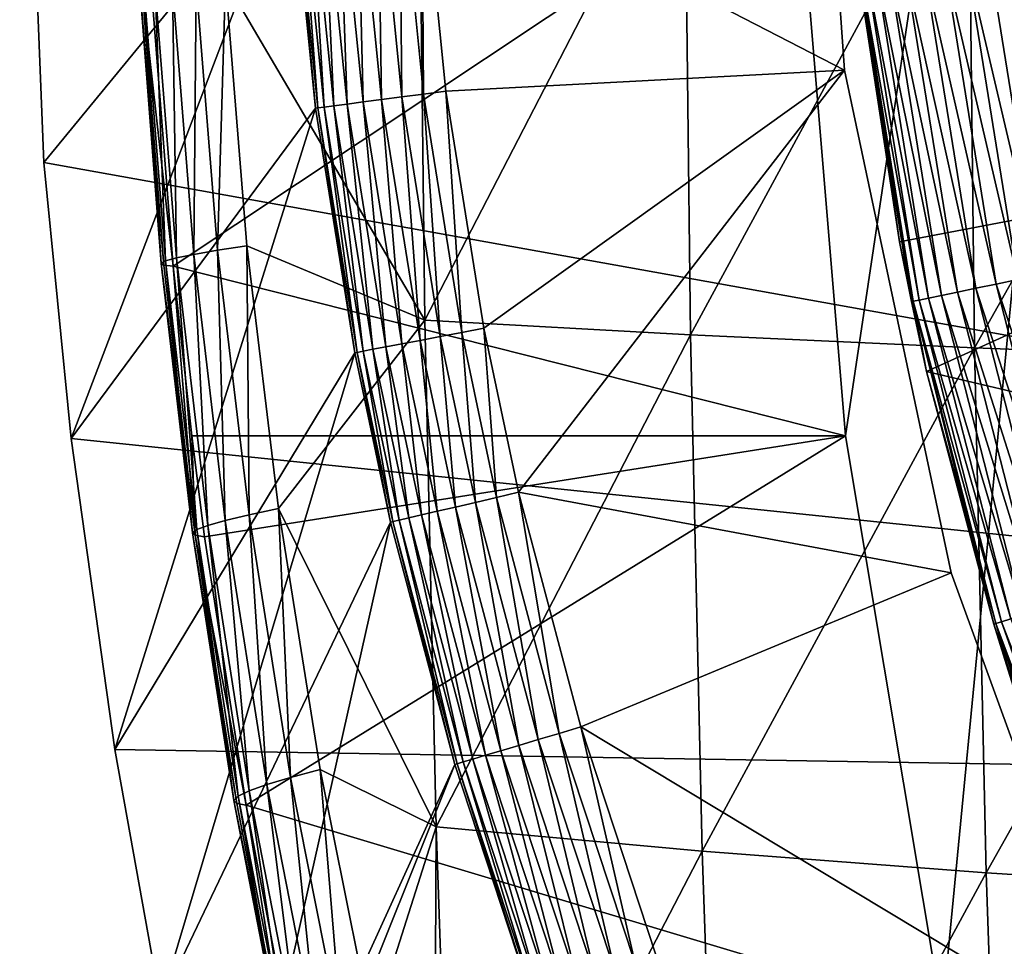
# Model space of a CAD drawing. Extents: x 0 to 500, y 0 to 833.
# Drawn here: x 83 to 87, y 89 to 92 of the extents above; entities that cross this region are included whole.
import ezdxf

# ---------------------------------------------------------------- set-up
doc = ezdxf.new("R2010")
doc.units = 0
doc.header["$MEASUREMENT"] = 0
doc.layers.get('0').update_dxf_attribs({"linetype": 'CONTINUOUS'})

msp = doc.modelspace()

# ---------------------------------------------------------------- linework, layer by layer
for points in [[(87.775574, 101.599998, 70.122803), (86.140022, 90.661636, 69.715012), (85.955162, 92.884483, 69.668922)], [(87.775574, 101.599998, 70.122803), (86.508423, 88.463188, 69.806862), (86.140022, 90.661636, 69.715012)], [(87.775574, 86.399971, 70.122803), (86.508423, 88.463188, 69.806862), (87.775574, 101.599998, 70.122803)], [(96.750008, 89.249969, 0.052415), (83, 93.999977, 0.052415), (96.750008, 98.75, 0.052415)], [(96.750008, 89.249969, 0.052415), (83.091927, 91.700493, 0.052415), (83, 93.999977, 0.052415)], [(83, 93.999977, 0.052415), (83.091927, 91.700493, 0.052415), (84.031082, 92.844719, 49.562672)], [(84.529709, 92.880127, 50.05241), (86.136253, 92.051567, 50.05241), (86, 93.999977, 50.05241)], [(86, 93.999977, 5.052414), (86, 93.999977, 50.05241), (86.136253, 92.051567, 5.052414)], [(86.136253, 92.051567, 5.052414), (86, 93.999977, 50.05241), (86.136253, 92.051567, 50.05241)], [(88.223221, 93.260109, 62.609459), (86.164238, 92.66526, 58.97216), (88.408409, 91.792053, 62.609459)], [(84.518028, 93.032959, 81.82267), (83.782661, 92.39119, 80.923447), (84.540009, 91.101051, 81.734497)], [(84.518028, 93.032959, 81.82267), (84.540009, 91.101051, 81.734497), (85.528389, 93.01442, 82.88681)], [(85.528389, 93.01442, 82.88681), (84.540009, 91.101051, 81.734497), (85.550789, 91.045502, 82.796944)], [(85.528389, 93.01442, 82.88681), (85.550789, 91.045502, 82.796944), (86.60746, 92.99791, 83.881241)], [(86.60746, 92.99791, 83.881241), (85.550789, 91.045502, 82.796944), (86.630234, 90.995911, 83.789871)], [(86.60746, 92.99791, 83.881241), (86.630234, 90.995911, 83.789871), (87.75042, 92.983421, 84.801552)], [(87.75042, 92.983421, 84.801552), (86.630234, 90.995911, 83.789871), (87.773529, 90.952461, 84.708862)], [(83.502159, 92.34333, 79.626343), (85.955162, 92.884483, 69.668922), (83.583557, 91.306747, 79.658203)], [(83.583557, 91.306747, 79.658203), (85.955162, 92.884483, 69.668922), (86.140022, 90.661636, 69.715012)], [(84.212631, 92.857658, 49.938351), (84.151337, 92.85331, 49.878151), (84.244888, 91.923241, 49.878399)], [(84.28331, 92.862671, 49.987129), (84.212631, 92.857658, 49.938351), (84.305809, 91.931099, 49.938511)], [(84.212631, 92.857658, 49.938351), (84.244888, 91.923241, 49.878399), (84.305809, 91.931099, 49.938511)], [(84.361267, 92.86821, 50.023041), (84.28331, 92.862671, 49.987129), (84.376053, 91.940224, 49.987221)], [(84.28331, 92.862671, 49.987129), (84.305809, 91.931099, 49.938511), (84.376053, 91.940224, 49.987221)], [(84.444221, 92.874046, 50.04501), (84.361267, 92.86821, 50.023041), (84.453506, 91.950302, 50.023079)], [(84.361267, 92.86821, 50.023041), (84.376053, 91.940224, 49.987221), (84.453506, 91.950302, 50.023079)], [(84.535927, 91.961029, 50.045029), (84.529709, 92.880127, 50.05241), (84.444221, 92.874046, 50.04501)], [(84.444221, 92.874046, 50.04501), (84.453506, 91.950302, 50.023079), (84.535927, 91.961029, 50.045029)], [(84.535927, 91.961029, 50.045029), (84.62085, 91.972054, 50.05241), (84.529709, 92.880127, 50.05241)], [(84.62085, 91.972054, 50.05241), (86.136253, 92.051567, 50.05241), (84.529709, 92.880127, 50.05241)], [(84.031082, 92.844719, 49.562672), (83.091927, 91.700493, 0.052415), (83.19603, 90.651512, 0.052415)], [(84.031082, 92.844719, 49.562672), (83.19603, 90.651512, 0.052415), (84.12513, 91.907623, 49.563251)], [(84.040207, 92.845383, 49.648201), (84.031082, 92.844719, 49.562672), (84.12513, 91.907623, 49.563251)], [(84.063828, 92.847054, 49.7309), (84.040207, 92.845383, 49.648201), (84.134308, 91.908813, 49.648708)], [(84.040207, 92.845383, 49.648201), (84.12513, 91.907623, 49.563251), (84.134308, 91.908813, 49.648708)], [(84.101242, 92.849731, 49.808311), (84.063828, 92.847054, 49.7309), (84.157852, 91.911911, 49.731319)], [(84.063828, 92.847054, 49.7309), (84.134308, 91.908813, 49.648708), (84.157852, 91.911911, 49.731319)], [(84.151337, 92.85331, 49.878151), (84.101242, 92.849731, 49.808311), (84.195084, 91.91674, 49.808651)], [(84.101242, 92.849731, 49.808311), (84.157852, 91.911911, 49.731319), (84.195084, 91.91674, 49.808651)], [(84.151337, 92.85331, 49.878151), (84.195084, 91.91674, 49.808651), (84.244888, 91.923241, 49.878399)], [(86.34549, 91.399071, 58.97216), (88.408409, 91.792053, 62.609459), (86.164238, 92.66526, 58.97216)], [(86.164238, 92.66526, 58.97216), (86.189957, 92.421227, 14.10946), (86.34549, 91.399071, 58.97216)], [(86.438332, 92.449608, 13.67645), (86.635498, 91.222816, 13.67645), (86.367401, 92.441498, 13.72644)], [(86.516808, 92.458611, 13.63962), (86.712837, 91.238922, 13.63962), (86.438332, 92.449608, 13.67645)], [(86.438332, 92.449608, 13.67645), (86.712837, 91.238922, 13.63962), (86.635498, 91.222816, 13.67645)], [(86.600449, 92.46814, 13.61706), (86.795273, 91.25602, 13.61706), (86.516808, 92.458611, 13.63962)], [(86.516808, 92.458611, 13.63962), (86.795273, 91.25602, 13.61706), (86.712837, 91.238922, 13.63962)], [(86.686722, 92.478043, 13.60946), (86.880272, 91.273666, 13.60946), (86.600449, 92.46814, 13.61706)], [(86.600449, 92.46814, 13.61706), (86.880272, 91.273666, 13.60946), (86.795273, 91.25602, 13.61706)], [(89.111969, 92.434532, 13.60946), (86.880272, 91.273666, 13.60946), (86.686722, 92.478043, 13.60946)], [(86.197502, 92.422073, 14.02264), (86.39817, 91.17347, 14.02264), (86.189957, 92.421227, 14.10946)], [(86.34549, 91.399071, 58.97216), (86.189957, 92.421227, 14.10946), (86.390732, 91.171982, 14.10946)], [(86.189957, 92.421227, 14.10946), (86.39817, 91.17347, 14.02264), (86.390732, 91.171982, 14.10946)], [(86.21991, 92.424629, 13.93845), (86.42025, 91.178062, 13.93845), (86.197502, 92.422073, 14.02264)], [(86.197502, 92.422073, 14.02264), (86.42025, 91.178062, 13.93845), (86.39817, 91.17347, 14.02264)], [(86.2565, 92.428864, 13.85946), (86.456306, 91.18557, 13.85946), (86.21991, 92.424629, 13.93845)], [(86.21991, 92.424629, 13.93845), (86.456306, 91.18557, 13.85946), (86.42025, 91.178062, 13.93845)], [(86.306168, 92.434532, 13.78807), (86.505257, 91.195763, 13.78807), (86.2565, 92.428864, 13.85946)], [(86.2565, 92.428864, 13.85946), (86.505257, 91.195763, 13.78807), (86.456306, 91.18557, 13.85946)], [(86.367401, 92.441498, 13.72644), (86.565598, 91.208282, 13.72644), (86.306168, 92.434532, 13.78807)], [(86.306168, 92.434532, 13.78807), (86.565598, 91.208282, 13.72644), (86.505257, 91.195763, 13.78807)], [(86.367401, 92.441498, 13.72644), (86.635498, 91.222816, 13.67645), (86.565598, 91.208282, 13.72644)], [(83.596024, 91.338097, 80.437393), (83.581253, 92.37117, 80.58783), (83.515106, 92.362762, 80.403122)], [(83.662331, 91.351753, 80.622498), (83.670959, 92.380699, 80.762268), (83.581253, 92.37117, 80.58783)], [(83.662331, 91.351753, 80.622498), (83.581253, 92.37117, 80.58783), (83.596024, 91.338097, 80.437393)], [(83.752274, 91.367241, 80.797203), (83.670959, 92.380699, 80.762268), (83.662331, 91.351753, 80.622498)], [(83.752274, 91.367241, 80.797203), (83.782661, 92.39119, 80.923447), (83.670959, 92.380699, 80.762268)], [(83.752274, 91.367241, 80.797203), (83.864304, 91.384354, 80.958473), (83.782661, 92.39119, 80.923447)], [(83.782661, 92.39119, 80.923447), (83.864304, 91.384354, 80.958473), (84.540009, 91.101051, 81.734497)], [(83.53846, 91.317467, 80.048813), (83.473618, 92.355667, 80.211288), (83.457527, 92.350067, 80.015648)], [(83.53846, 91.317467, 80.048813), (83.457527, 92.350067, 80.015648), (83.548203, 91.310799, 79.852074)], [(83.548203, 91.310799, 79.852074), (83.457527, 92.350067, 80.015648), (83.467102, 92.345886, 79.81955)], [(83.583557, 91.306747, 79.658203), (83.548203, 91.310799, 79.852074), (83.467102, 92.345886, 79.81955)], [(83.583557, 91.306747, 79.658203), (83.467102, 92.345886, 79.81955), (83.502159, 92.34333, 79.626343)], [(83.554489, 91.326653, 80.245049), (83.515106, 92.362762, 80.403122), (83.473618, 92.355667, 80.211288)], [(83.554489, 91.326653, 80.245049), (83.473618, 92.355667, 80.211288), (83.53846, 91.317467, 80.048813)], [(83.596024, 91.338097, 80.437393), (83.515106, 92.362762, 80.403122), (83.554489, 91.326653, 80.245049)], [(84.764961, 91.070892, 50.05241), (86.136253, 92.051567, 50.05241), (84.62085, 91.972054, 50.05241)], [(84.89695, 90.447128, 50.05241), (86.136253, 92.051567, 50.05241), (84.764961, 91.070892, 50.05241)], [(84.89695, 90.447128, 50.05241), (86.542343, 90.14106, 50.05241), (86.136253, 92.051567, 50.05241)], [(86.136253, 92.051567, 5.052414), (86.136253, 92.051567, 50.05241), (86.542343, 90.14106, 5.052414)], [(86.542343, 90.14106, 5.052414), (86.136253, 92.051567, 50.05241), (86.542343, 90.14106, 50.05241)], [(84.535927, 91.961029, 50.045029), (84.453506, 91.950302, 50.023079), (84.59938, 91.03936, 50.023151)], [(84.680931, 91.054916, 50.04504), (84.62085, 91.972054, 50.05241), (84.535927, 91.961029, 50.045029)], [(84.535927, 91.961029, 50.045029), (84.59938, 91.03936, 50.023151), (84.680931, 91.054916, 50.04504)], [(84.680931, 91.054916, 50.04504), (84.764961, 91.070892, 50.05241), (84.62085, 91.972054, 50.05241)], [(84.244888, 91.923241, 49.878399), (84.195084, 91.91674, 49.808651), (84.343483, 90.990723, 49.80917)], [(84.305809, 91.931099, 49.938511), (84.244888, 91.923241, 49.878399), (84.392853, 91.000076, 49.87878)], [(84.244888, 91.923241, 49.878399), (84.343483, 90.990723, 49.80917), (84.392853, 91.000076, 49.87878)], [(84.376053, 91.940224, 49.987221), (84.305809, 91.931099, 49.938511), (84.453178, 91.011581, 49.93877)], [(84.305809, 91.931099, 49.938511), (84.392853, 91.000076, 49.87878), (84.453178, 91.011581, 49.93877)], [(84.453506, 91.950302, 50.023079), (84.376053, 91.940224, 49.987221), (84.522713, 91.024818, 49.98737)], [(84.376053, 91.940224, 49.987221), (84.453178, 91.011581, 49.93877), (84.522713, 91.024818, 49.98737)], [(84.453506, 91.950302, 50.023079), (84.522713, 91.024818, 49.98737), (84.59938, 91.03936, 50.023151)], [(84.12513, 91.907623, 49.563251), (83.19603, 90.651512, 0.052415), (83.361603, 89.468964, 0.052415)], [(84.12513, 91.907623, 49.563251), (83.361603, 89.468964, 0.052415), (84.273903, 90.977493, 49.564171)], [(84.134308, 91.908813, 49.648708), (84.12513, 91.907623, 49.563251), (84.273903, 90.977493, 49.564171)], [(84.157852, 91.911911, 49.731319), (84.134308, 91.908813, 49.648708), (84.283112, 90.979218, 49.649509)], [(84.134308, 91.908813, 49.648708), (84.273903, 90.977493, 49.564171), (84.283112, 90.979218, 49.649509)], [(84.195084, 91.91674, 49.808651), (84.157852, 91.911911, 49.731319), (84.306541, 90.983688, 49.731991)], [(84.157852, 91.911911, 49.731319), (84.283112, 90.979218, 49.649509), (84.306541, 90.983688, 49.731991)], [(84.195084, 91.91674, 49.808651), (84.306541, 90.983688, 49.731991), (84.343483, 90.990723, 49.80917)], [(86.448509, 90.906982, 58.97216), (88.408409, 91.792053, 62.609459), (86.34549, 91.399071, 58.97216)], [(86.448509, 90.906982, 58.97216), (88.775887, 90.358673, 62.609459), (88.408409, 91.792053, 62.609459)], [(83.19603, 90.651512, 0.052415), (83.091927, 91.700493, 0.052415), (96.750008, 89.249969, 0.052415)], [(86.34549, 91.399071, 58.97216), (86.390732, 91.171982, 14.10946), (86.448509, 90.906982, 58.97216)], [(83.781693, 90.339844, 80.672729), (83.752274, 91.367241, 80.797203), (83.662331, 91.351753, 80.622498)], [(83.871986, 90.361298, 80.847794), (83.864304, 91.384354, 80.958473), (83.752274, 91.367241, 80.797203)], [(83.871986, 90.361298, 80.847794), (83.752274, 91.367241, 80.797203), (83.781693, 90.339844, 80.672729)], [(83.864304, 91.384354, 80.958473), (83.984482, 90.385017, 81.009171), (84.540009, 91.101051, 81.734497)], [(83.871986, 90.361298, 80.847794), (83.984482, 90.385017, 81.009171), (83.864304, 91.384354, 80.958473)], [(83.657608, 90.292633, 80.096863), (83.554489, 91.326653, 80.245049), (83.53846, 91.317467, 80.048813)], [(83.673553, 90.305206, 80.293961), (83.596024, 91.338097, 80.437393), (83.554489, 91.326653, 80.245049)], [(83.673553, 90.305206, 80.293961), (83.554489, 91.326653, 80.245049), (83.657608, 90.292633, 80.096863)], [(83.715157, 90.320999, 80.487038), (83.662331, 91.351753, 80.622498), (83.596024, 91.338097, 80.437393)], [(83.715157, 90.320999, 80.487038), (83.596024, 91.338097, 80.437393), (83.673553, 90.305206, 80.293961)], [(83.781693, 90.339844, 80.672729), (83.662331, 91.351753, 80.622498), (83.715157, 90.320999, 80.487038)], [(83.657608, 90.292633, 80.096863), (83.53846, 91.317467, 80.048813), (83.66761, 90.283569, 79.899178)], [(83.66761, 90.283569, 79.899178), (83.53846, 91.317467, 80.048813), (83.548203, 91.310799, 79.852074)], [(83.66761, 90.283569, 79.899178), (83.548203, 91.310799, 79.852074), (83.583557, 91.306747, 79.658203)], [(83.583557, 91.306747, 79.658203), (83.654114, 90.661636, 79.685493), (83.66761, 90.283569, 79.899178)], [(83.583557, 91.306747, 79.658203), (86.140022, 90.661636, 69.715012), (83.654114, 90.661636, 79.685493)], [(86.795273, 91.25602, 13.61706), (87.099487, 90.066612, 13.61706), (86.712837, 91.238922, 13.63962)], [(86.565598, 91.208282, 13.72644), (86.87513, 89.998192, 13.72644), (86.505257, 91.195763, 13.78807)], [(86.635498, 91.222816, 13.67645), (86.94342, 90.019051, 13.67645), (86.565598, 91.208282, 13.72644)], [(86.565598, 91.208282, 13.72644), (86.94342, 90.019051, 13.67645), (86.87513, 89.998192, 13.72644)], [(86.712837, 91.238922, 13.63962), (87.018967, 90.042053, 13.63962), (86.635498, 91.222816, 13.67645)], [(86.635498, 91.222816, 13.67645), (87.018967, 90.042053, 13.63962), (86.94342, 90.019051, 13.67645)], [(86.712837, 91.238922, 13.63962), (87.099487, 90.066612, 13.61706), (87.018967, 90.042053, 13.63962)], [(86.39817, 91.17347, 14.02264), (86.448509, 90.906982, 14.10946), (86.390732, 91.171982, 14.10946)], [(86.448509, 90.906982, 58.97216), (86.390732, 91.171982, 14.10946), (86.448509, 90.906982, 14.10946)], [(86.42025, 91.178062, 13.93845), (86.733131, 89.95491, 13.93845), (86.39817, 91.17347, 14.02264)], [(86.39817, 91.17347, 14.02264), (86.733131, 89.95491, 13.93845), (86.711563, 89.948357, 14.02264)], [(86.711563, 89.948357, 14.02264), (86.704277, 89.946091, 14.10946), (86.39817, 91.17347, 14.02264)], [(86.39817, 91.17347, 14.02264), (86.704277, 89.946091, 14.10946), (86.448509, 90.906982, 14.10946)], [(86.456306, 91.18557, 13.85946), (86.768356, 89.965637, 13.85946), (86.42025, 91.178062, 13.93845)], [(86.42025, 91.178062, 13.93845), (86.768356, 89.965637, 13.85946), (86.733131, 89.95491, 13.93845)], [(86.505257, 91.195763, 13.78807), (86.816177, 89.98024, 13.78807), (86.456306, 91.18557, 13.85946)], [(86.456306, 91.18557, 13.85946), (86.816177, 89.98024, 13.78807), (86.768356, 89.965637, 13.85946)], [(86.505257, 91.195763, 13.78807), (86.87513, 89.998192, 13.72644), (86.816177, 89.98024, 13.78807)], [(84.540009, 91.101051, 81.734497), (83.984482, 90.385017, 81.009171), (84.583939, 89.175522, 81.558342)], [(84.540009, 91.101051, 81.734497), (84.583939, 89.175522, 81.558342), (85.550789, 91.045502, 82.796944)], [(84.813728, 90.427696, 50.045059), (84.764961, 91.070892, 50.05241), (84.680931, 91.054916, 50.04504)], [(84.813728, 90.427696, 50.045059), (84.89695, 90.447128, 50.05241), (84.764961, 91.070892, 50.05241)], [(84.522713, 91.024818, 49.98737), (84.453178, 91.011581, 49.93877), (84.588142, 90.37513, 49.939011)], [(84.59938, 91.03936, 50.023151), (84.522713, 91.024818, 49.98737), (84.657028, 90.391159, 49.987511)], [(84.522713, 91.024818, 49.98737), (84.588142, 90.37513, 49.939011), (84.657028, 90.391159, 49.987511)], [(85.550789, 91.045502, 82.796944), (84.583939, 89.175522, 81.558342), (85.595551, 89.083076, 82.617416)], [(84.680931, 91.054916, 50.04504), (84.59938, 91.03936, 50.023151), (84.732964, 90.408859, 50.023209)], [(84.59938, 91.03936, 50.023151), (84.657028, 90.391159, 49.987511), (84.732964, 90.408859, 50.023209)], [(84.680931, 91.054916, 50.04504), (84.732964, 90.408859, 50.023209), (84.813728, 90.427696, 50.045059)], [(85.550789, 91.045502, 82.796944), (85.595551, 89.083076, 82.617416), (86.630234, 90.995911, 83.789871)], [(84.306541, 90.983688, 49.731991), (84.283112, 90.979218, 49.649509), (84.419411, 90.335793, 49.650242)], [(84.343483, 90.990723, 49.80917), (84.306541, 90.983688, 49.731991), (84.442719, 90.341209, 49.73259)], [(84.306541, 90.983688, 49.731991), (84.419411, 90.335793, 49.650242), (84.442719, 90.341209, 49.73259)], [(84.392853, 91.000076, 49.87878), (84.343483, 90.990723, 49.80917), (84.479393, 90.349731, 49.80965)], [(84.343483, 90.990723, 49.80917), (84.442719, 90.341209, 49.73259), (84.479393, 90.349731, 49.80965)], [(84.453178, 91.011581, 49.93877), (84.392853, 91.000076, 49.87878), (84.528343, 90.361183, 49.879139)], [(84.392853, 91.000076, 49.87878), (84.479393, 90.349731, 49.80965), (84.528343, 90.361183, 49.879139)], [(84.453178, 91.011581, 49.93877), (84.528343, 90.361183, 49.879139), (84.588142, 90.37513, 49.939011)], [(86.630234, 90.995911, 83.789871), (85.595551, 89.083076, 82.617416), (86.675751, 89.000519, 83.60733)], [(86.630234, 90.995911, 83.789871), (86.675751, 89.000519, 83.60733), (87.773529, 90.952461, 84.708862)], [(84.273903, 90.977493, 49.564171), (83.361603, 89.468964, 0.052415), (83.535599, 88.504547, 0.052415)], [(84.273903, 90.977493, 49.564171), (83.535599, 88.504547, 0.052415), (84.410156, 90.33358, 49.564999)], [(84.283112, 90.979218, 49.649509), (84.273903, 90.977493, 49.564171), (84.410156, 90.33358, 49.564999)], [(84.283112, 90.979218, 49.649509), (84.410156, 90.33358, 49.564999), (84.419411, 90.335793, 49.650242)], [(87.773529, 90.952461, 84.708862), (86.675751, 89.000519, 83.60733), (87.819702, 88.928284, 84.523682)], [(86.778374, 89.710648, 58.97216), (88.775887, 90.358673, 62.609459), (86.448509, 90.906982, 58.97216)], [(86.448509, 90.906982, 58.97216), (86.448509, 90.906982, 14.10946), (86.778374, 89.710648, 58.97216)], [(86.778374, 89.710648, 58.97216), (86.448509, 90.906982, 14.10946), (86.704277, 89.946091, 14.10946)], [(96.750008, 89.249969, 0.052415), (83.361603, 89.468964, 0.052415), (83.19603, 90.651512, 0.052415)], [(83.66761, 90.283569, 79.899178), (83.654114, 90.661636, 79.685493), (83.703369, 90.278091, 79.704361)], [(86.140022, 90.661636, 69.715012), (83.703369, 90.278091, 79.704361), (83.654114, 90.661636, 79.685493)], [(86.140022, 90.661636, 69.715012), (83.861351, 89.257721, 79.763931), (83.703369, 90.278091, 79.704361)], [(86.508423, 88.463188, 69.806862), (83.861351, 89.257721, 79.763931), (86.140022, 90.661636, 69.715012)], [(84.813728, 90.427696, 50.045059), (84.732964, 90.408859, 50.023209), (84.97216, 89.507103, 50.023319)], [(85.051514, 89.530708, 50.04509), (84.89695, 90.447128, 50.05241), (84.813728, 90.427696, 50.045059)], [(84.813728, 90.427696, 50.045059), (84.97216, 89.507103, 50.023319), (85.051514, 89.530708, 50.04509)], [(85.051514, 89.530708, 50.04509), (85.133247, 89.55497, 50.05241), (84.89695, 90.447128, 50.05241)], [(85.133247, 89.55497, 50.05241), (86.542343, 90.14106, 50.05241), (84.89695, 90.447128, 50.05241)], [(84.029907, 89.363037, 80.913071), (83.984482, 90.385017, 81.009171), (83.871986, 90.361298, 80.847794)], [(83.984482, 90.385017, 81.009171), (84.142998, 89.393379, 81.074577), (84.583939, 89.175522, 81.558342)], [(84.029907, 89.363037, 80.913071), (84.142998, 89.393379, 81.074577), (83.984482, 90.385017, 81.009171)], [(84.657028, 90.391159, 49.987511), (84.588142, 90.37513, 49.939011), (84.829788, 89.464844, 49.939419)], [(84.732964, 90.408859, 50.023209), (84.657028, 90.391159, 49.987511), (84.897522, 89.484932, 49.987751)], [(84.657028, 90.391159, 49.987511), (84.829788, 89.464844, 49.939419), (84.897522, 89.484932, 49.987751)], [(84.732964, 90.408859, 50.023209), (84.897522, 89.484932, 49.987751), (84.97216, 89.507103, 50.023319)], [(83.939163, 89.335678, 80.737556), (83.871986, 90.361298, 80.847794), (83.781693, 90.339844, 80.672729)], [(84.029907, 89.363037, 80.913071), (83.871986, 90.361298, 80.847794), (83.939163, 89.335678, 80.737556)], [(84.479393, 90.349731, 49.80965), (84.442719, 90.341209, 49.73259), (84.686562, 89.422287, 49.733662)], [(84.528343, 90.361183, 49.879139), (84.479393, 90.349731, 49.80965), (84.72274, 89.433006, 49.81049)], [(84.479393, 90.349731, 49.80965), (84.686562, 89.422287, 49.733662), (84.72274, 89.433006, 49.81049)], [(84.588142, 90.37513, 49.939011), (84.528343, 90.361183, 49.879139), (84.770958, 89.447319, 49.879749)], [(84.528343, 90.361183, 49.879139), (84.72274, 89.433006, 49.81049), (84.770958, 89.447319, 49.879749)], [(84.588142, 90.37513, 49.939011), (84.770958, 89.447319, 49.879749), (84.829788, 89.464844, 49.939419)], [(84.410156, 90.33358, 49.564999), (83.535599, 88.504547, 0.052415), (83.764816, 87.460876, 0.052415)], [(83.83065, 89.291634, 80.357094), (83.715157, 90.320999, 80.487038), (83.673553, 90.305206, 80.293961)], [(83.872353, 89.311722, 80.551132), (83.781693, 90.339844, 80.672729), (83.715157, 90.320999, 80.487038)], [(83.872353, 89.311722, 80.551132), (83.715157, 90.320999, 80.487038), (83.83065, 89.291634, 80.357094)], [(84.410156, 90.33358, 49.564999), (83.764816, 87.460876, 0.052415), (84.654152, 89.412628, 49.566479)], [(83.939163, 89.335678, 80.737556), (83.781693, 90.339844, 80.672729), (83.872353, 89.311722, 80.551132)], [(84.419411, 90.335793, 49.650242), (84.410156, 90.33358, 49.564999), (84.654152, 89.412628, 49.566479)], [(84.442719, 90.341209, 49.73259), (84.419411, 90.335793, 49.650242), (84.663483, 89.415428, 49.65152)], [(84.419411, 90.335793, 49.650242), (84.654152, 89.412628, 49.566479), (84.663483, 89.415428, 49.65152)], [(84.442719, 90.341209, 49.73259), (84.663483, 89.415428, 49.65152), (84.686562, 89.422287, 49.733662)], [(83.814796, 89.27578, 80.158867), (83.673553, 90.305206, 80.293961), (83.657608, 90.292633, 80.096863)], [(83.814796, 89.27578, 80.158867), (83.657608, 90.292633, 80.096863), (83.825104, 89.264389, 79.959976)], [(83.825104, 89.264389, 79.959976), (83.657608, 90.292633, 80.096863), (83.66761, 90.283569, 79.899178)], [(83.861351, 89.257721, 79.763931), (83.825104, 89.264389, 79.959976), (83.66761, 90.283569, 79.899178)], [(83.66761, 90.283569, 79.899178), (83.703369, 90.278091, 79.704361), (83.861351, 89.257721, 79.763931)], [(83.83065, 89.291634, 80.357094), (83.673553, 90.305206, 80.293961), (83.814796, 89.27578, 80.158867)], [(85.133247, 89.55497, 50.05241), (87.210358, 88.305649, 50.05241), (86.542343, 90.14106, 50.05241)], [(86.542343, 90.14106, 5.052414), (86.542343, 90.14106, 50.05241), (87.210358, 88.305649, 5.052414)], [(87.210358, 88.305649, 5.052414), (86.542343, 90.14106, 50.05241), (87.210358, 88.305649, 50.05241)], [(86.955292, 89.199417, 14.10946), (86.704277, 89.946091, 14.10946), (86.711563, 89.948357, 14.02264)], [(86.778374, 89.710648, 58.97216), (86.704277, 89.946091, 14.10946), (86.955292, 89.199417, 58.97216)], [(86.955292, 89.199417, 58.97216), (86.704277, 89.946091, 14.10946), (86.955292, 89.199417, 14.10946)], [(87.155937, 88.765259, 13.93845), (86.711563, 89.948357, 14.02264), (86.733131, 89.95491, 13.93845)], [(87.135048, 88.756737, 14.02264), (86.955292, 89.199417, 14.10946), (86.711563, 89.948357, 14.02264)], [(87.135048, 88.756737, 14.02264), (86.711563, 89.948357, 14.02264), (87.155937, 88.765259, 13.93845)], [(87.190048, 88.779152, 13.85946), (86.733131, 89.95491, 13.93845), (86.768356, 89.965637, 13.85946)], [(87.155937, 88.765259, 13.93845), (86.733131, 89.95491, 13.93845), (87.190048, 88.779152, 13.85946)], [(85.051514, 89.530708, 50.04509), (84.97216, 89.507103, 50.023319), (85.262573, 88.627342, 50.023449)], [(85.340218, 88.655472, 50.04512), (85.133247, 89.55497, 50.05241), (85.051514, 89.530708, 50.04509)], [(85.051514, 89.530708, 50.04509), (85.262573, 88.627342, 50.023449), (85.340218, 88.655472, 50.04512)], [(85.340218, 88.655472, 50.04512), (85.420212, 88.684502, 50.05241), (85.133247, 89.55497, 50.05241)], [(85.420212, 88.684502, 50.05241), (87.210358, 88.305649, 50.05241), (85.133247, 89.55497, 50.05241)], [(84.97216, 89.507103, 50.023319), (84.897522, 89.484932, 49.987751), (85.189507, 88.600807, 49.988041)], [(84.97216, 89.507103, 50.023319), (85.189507, 88.600807, 49.988041), (85.262573, 88.627342, 50.023449)], [(96.750008, 89.249969, 0.052415), (83.535599, 88.504547, 0.052415), (83.361603, 89.468964, 0.052415)], [(84.829788, 89.464844, 49.939419), (84.770958, 89.447319, 49.879749), (85.065514, 88.555809, 49.880489)], [(84.897522, 89.484932, 49.987751), (84.829788, 89.464844, 49.939419), (85.123177, 88.576729, 49.939919)], [(84.829788, 89.464844, 49.939419), (85.065514, 88.555809, 49.880489), (85.123177, 88.576729, 49.939919)], [(84.897522, 89.484932, 49.987751), (85.123177, 88.576729, 49.939919), (85.189507, 88.600807, 49.988041)], [(84.654152, 89.412628, 49.566479), (83.764816, 87.460876, 0.052415), (83.805588, 87.2938, 0.052415)], [(84.654152, 89.412628, 49.566479), (83.805588, 87.2938, 0.052415), (84.950432, 88.514091, 49.56823)], [(84.663483, 89.415428, 49.65152), (84.654152, 89.412628, 49.566479), (84.950432, 88.514091, 49.56823)], [(84.686562, 89.422287, 49.733662), (84.663483, 89.415428, 49.65152), (84.959808, 88.517487, 49.653049)], [(84.663483, 89.415428, 49.65152), (84.950432, 88.514091, 49.56823), (84.959808, 88.517487, 49.653049)], [(84.72274, 89.433006, 49.81049), (84.686562, 89.422287, 49.733662), (84.98262, 88.525772, 49.73494)], [(84.686562, 89.422287, 49.733662), (84.959808, 88.517487, 49.653049), (84.98262, 88.525772, 49.73494)], [(84.770958, 89.447319, 49.879749), (84.72274, 89.433006, 49.81049), (85.018204, 88.538651, 49.811489)], [(84.72274, 89.433006, 49.81049), (84.98262, 88.525772, 49.73494), (85.018204, 88.538651, 49.811489)], [(84.770958, 89.447319, 49.879749), (85.018204, 88.538651, 49.811489), (85.065514, 88.555809, 49.880489)], [(84.226028, 88.373009, 80.99189), (84.142998, 89.393379, 81.074577), (84.029907, 89.363037, 80.913071)], [(84.583939, 89.175522, 81.558342), (84.142998, 89.393379, 81.074577), (84.339798, 88.410019, 81.153526)], [(84.226028, 88.373009, 80.99189), (84.339798, 88.410019, 81.153526), (84.142998, 89.393379, 81.074577)], [(84.134743, 88.339752, 80.815826), (84.029907, 89.363037, 80.913071), (83.939163, 89.335678, 80.737556)], [(84.226028, 88.373009, 80.99189), (84.029907, 89.363037, 80.913071), (84.134743, 88.339752, 80.815826)], [(84.025757, 88.2864, 80.433342), (83.872353, 89.311722, 80.551132), (83.83065, 89.291634, 80.357094)], [(84.067581, 88.310661, 80.628532), (83.939163, 89.335678, 80.737556), (83.872353, 89.311722, 80.551132)], [(84.067581, 88.310661, 80.628532), (83.872353, 89.311722, 80.551132), (84.025757, 88.2864, 80.433342)], [(84.134743, 88.339752, 80.815826), (83.939163, 89.335678, 80.737556), (84.067581, 88.310661, 80.628532)], [(84.010017, 88.267387, 80.233772), (83.83065, 89.291634, 80.357094), (83.814796, 89.27578, 80.158867)], [(84.010017, 88.267387, 80.233772), (83.814796, 89.27578, 80.158867), (84.020638, 88.253922, 80.033409)], [(84.020638, 88.253922, 80.033409), (83.814796, 89.27578, 80.158867), (83.825104, 89.264389, 79.959976)], [(84.020638, 88.253922, 80.033409), (83.825104, 89.264389, 79.959976), (83.861351, 89.257721, 79.763931)], [(84.025757, 88.2864, 80.433342), (83.83065, 89.291634, 80.357094), (84.010017, 88.267387, 80.233772)], [(83.764816, 87.460876, 0.052415), (83.535599, 88.504547, 0.052415), (96.750008, 89.249969, 0.052415)], [(96.750008, 89.249969, 0.052415), (83.805588, 87.2938, 0.052415), (83.764816, 87.460876, 0.052415)], [(96.750008, 89.249969, 0.052415), (84.032272, 86.438889, 0.052415), (83.805588, 87.2938, 0.052415)], [(83.861351, 89.257721, 79.763931), (84.012016, 88.463127, 79.819389), (84.020638, 88.253922, 80.033409)], [(86.508423, 88.463188, 69.806862), (84.012016, 88.463127, 79.819389), (83.861351, 89.257721, 79.763931)], [(96.79937, 88.685631, 0.052415), (84.032272, 86.438889, 0.052415), (96.750008, 89.249969, 0.052415)], [(84.339798, 88.410019, 81.153526), (84.57489, 87.435661, 81.244682), (84.583939, 89.175522, 81.558342)], [(84.583939, 89.175522, 81.558342), (84.57489, 87.435661, 81.244682), (84.649681, 87.260658, 81.294601)], [(84.583939, 89.175522, 81.558342), (84.649681, 87.260658, 81.294601), (85.595551, 89.083076, 82.617416)], [(85.595551, 89.083076, 82.617416), (84.649681, 87.260658, 81.294601), (85.662567, 87.131561, 82.348618)], [(85.595551, 89.083076, 82.617416), (85.662567, 87.131561, 82.348618), (86.675751, 89.000519, 83.60733)], [(86.675751, 89.000519, 83.60733), (85.662567, 87.131561, 82.348618), (86.743889, 87.01622, 83.334023)], [(86.675751, 89.000519, 83.60733), (86.743889, 87.01622, 83.334023), (87.819702, 88.928284, 84.523682)], [(87.819702, 88.928284, 84.523682), (86.743889, 87.01622, 83.334023), (87.888817, 86.915253, 84.246422)]]:
    msp.add_3dface(points)

doc.saveas('drawing.dxf')
